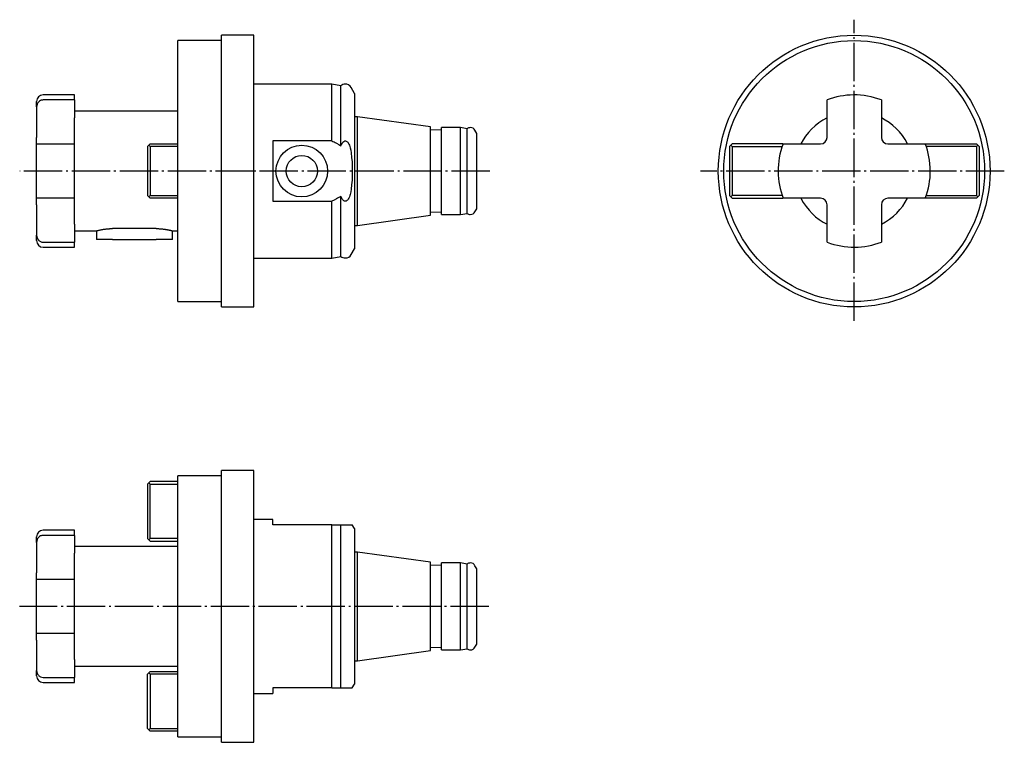
# Model space of a CAD drawing. Extents: x 27 to 208, y 107 to 240.
import ezdxf

# ---------------------------------------------------------------- set-up
doc = ezdxf.new("R2010")
doc.units = 0
doc.header["$MEASUREMENT"] = 0
for name, pattern in [('AI-LINETYPE-1', [8.819444, 7.055556, -0.705556, 0.352778, -0.705556]), ('AI-LINETYPE-2', [8.819444, 7.055556, -0.705556, 0.352778, -0.705556]), ('AI-LINETYPE-3', [8.819444, 7.055556, -0.705556, 0.352778, -0.705556]), ('AI-LINETYPE-4', [8.819444, 7.055556, -0.705556, 0.352778, -0.705556])]:
    doc.linetypes.add(name, pattern=pattern)
doc.layers.add('GRAU_10_', color=7, linetype='CONTINUOUS')

msp = doc.modelspace()

# ---------------------------------------------------------------- linework, layer by layer
at = {"layer": 'GRAU_10_', "color": 250, "linetype": 'AI-LINETYPE-1'}
msp.add_lwpolyline([(180.48, 184.54), (180.48, 239.94)], dxfattribs=at)
at = {"layer": 'GRAU_10_', "color": 7}
for points in [[(64.04, 236.09), (56.04, 236.09)], [(56.04, 212.09), (56.04, 214.31), (56.04, 216.5), (56.04, 218.66), (56.04, 220.76), (56.04, 222.79), (56.04, 224.73), (56.04, 226.56), (56.04, 228.26), (56.04, 229.83), (56.04, 231.25), (56.04, 232.5), (56.04, 233.58), (56.04, 234.47), (56.04, 235.18), (56.04, 235.68), (56.04, 235.99), (56.04, 236.09)], [(70.04, 237.09), (64.04, 237.09)], [(64.04, 212.09), (64.04, 214.4), (64.04, 216.69), (64.04, 218.94), (64.04, 221.13), (64.04, 223.24), (64.04, 225.25), (64.04, 227.16), (64.04, 228.94), (64.04, 230.57), (64.04, 232.04), (64.04, 233.35), (64.04, 234.47), (64.04, 235.41), (64.04, 236.14), (64.04, 236.67), (64.04, 236.99), (64.04, 237.09)], [(70.04, 212.09), (70.04, 214.4), (70.04, 216.69), (70.04, 218.94), (70.04, 221.13), (70.04, 223.24), (70.04, 225.25), (70.04, 227.16), (70.04, 228.94), (70.04, 230.57), (70.04, 232.04), (70.04, 233.35), (70.04, 234.47), (70.04, 235.41), (70.04, 236.14), (70.04, 236.67), (70.04, 236.99), (70.04, 237.09)], [(84.37, 228.09), (70.04, 228.09)], [(86.04, 227.8), (84.37, 228.09)], [(84.37, 217.66), (84.37, 219.44), (84.37, 221.11), (84.37, 222.64), (84.37, 224.02), (84.37, 225.23), (84.37, 226.24), (84.37, 227.04), (84.37, 227.62), (84.37, 227.98), (84.37, 228.09)], [(86.04, 216.75), (86.04, 218.45), (86.04, 220.06), (86.04, 221.56), (86.04, 222.94), (86.04, 224.18), (86.04, 225.25), (86.04, 226.15), (86.04, 226.87), (86.04, 227.38), (86.04, 227.69), (86.04, 227.8)], [(88.54, 226.39), (87.92, 227.46)], [(31.24, 225.17), (31.12, 225.16), (31, 225.14), (30.88, 225.11), (30.76, 225.07), (30.55, 224.94), (30.37, 224.78), (30.23, 224.58), (30.12, 224.36), (30.06, 224.12), (30.04, 223.88)], [(30.04, 223.88), (30.04, 224.44), (30.04, 224.78), (30.04, 224.89)], [(37.04, 226.09), (31.24, 226.09)], [(37.04, 225.17), (31.24, 225.17)], [(37.04, 225.17), (37.04, 225.68), (37.04, 225.99), (37.04, 226.09)], [(37.04, 225.17), (37.04, 221.89)], [(88.54, 226.39), (88.54, 226.29), (88.54, 225.98), (88.54, 225.46), (88.54, 224.76), (88.54, 223.86), (88.54, 222.8), (88.54, 221.58), (88.54, 220.22), (88.54, 218.74), (88.54, 217.16), (88.54, 215.52), (88.54, 213.82), (88.54, 212.09), (88.54, 210.37), (88.54, 208.67), (88.54, 207.02), (88.54, 205.45), (88.54, 203.97), (88.54, 202.61), (88.54, 201.39), (88.54, 200.32), (88.54, 199.43), (88.54, 198.72), (88.54, 198.21), (88.54, 197.9), (88.54, 197.79)], [(175.48, 223.88), (175.48, 224.12), (175.48, 224.36), (175.48, 224.58), (175.48, 224.77), (175.48, 224.86), (175.48, 224.94), (175.48, 225.01), (175.48, 225.07), (175.48, 225.14), (175.48, 225.17)], [(185.48, 225.17), (185.48, 225.16), (185.48, 225.14), (185.48, 225.11), (185.48, 225.07), (185.48, 224.94), (185.48, 224.78), (185.48, 224.58), (185.48, 224.36), (185.48, 224.12), (185.48, 223.88)], [(30.04, 223.88), (30.04, 218.29)], [(56.04, 223.09), (37.04, 223.09)], [(175.48, 218.29), (175.48, 223.88)], [(185.48, 223.88), (185.48, 218.29)], [(37.04, 217.09), (37.04, 218.56), (37.04, 219.87), (37.04, 220.99), (37.04, 221.89)], [(89.1, 222.09), (88.54, 222.09)], [(102.54, 220.22), (89.1, 222.09)], [(89.1, 202.09), (89.1, 202.2), (89.1, 202.5), (89.1, 203), (89.1, 203.68), (89.1, 204.54), (89.1, 205.55), (89.1, 206.69), (89.1, 207.94), (89.1, 209.28), (89.1, 210.67), (89.1, 212.09), (89.1, 213.52), (89.1, 214.91), (89.1, 216.25), (89.1, 217.5), (89.1, 218.64), (89.1, 219.65), (89.1, 220.51), (89.1, 221.19), (89.1, 221.69), (89.1, 221.99), (89.1, 222.09)], [(102.54, 203.97), (102.54, 204.08), (102.54, 204.41), (102.54, 204.95), (102.54, 205.68), (102.54, 206.59), (102.54, 207.65), (102.54, 208.83), (102.54, 210.1), (102.54, 211.42), (102.54, 212.76), (102.54, 214.09), (102.54, 215.36), (102.54, 216.54), (102.54, 217.6), (102.54, 218.51), (102.54, 219.24), (102.54, 219.78), (102.54, 220.11), (102.54, 220.22)], [(104.54, 219.67), (102.54, 219.59)], [(108.04, 220.09), (104.54, 220.09)], [(104.54, 204.09), (104.54, 204.2), (104.54, 204.53), (104.54, 205.06), (104.54, 205.78), (104.54, 206.68), (104.54, 207.72), (104.54, 208.88), (104.54, 210.13), (104.54, 211.43), (104.54, 212.75), (104.54, 214.06), (104.54, 215.31), (104.54, 216.47), (104.54, 217.51), (104.54, 218.41), (104.54, 219.13), (104.54, 219.66), (104.54, 219.98), (104.54, 220.09)], [(109.24, 219.88), (108.04, 220.09)], [(108.04, 204.09), (108.04, 204.2), (108.04, 204.53), (108.04, 205.06), (108.04, 205.78), (108.04, 206.68), (108.04, 207.72), (108.04, 208.88), (108.04, 210.13), (108.04, 211.43), (108.04, 212.75), (108.04, 214.06), (108.04, 215.31), (108.04, 216.47), (108.04, 217.51), (108.04, 218.41), (108.04, 219.13), (108.04, 219.66), (108.04, 219.98), (108.04, 220.09)], [(109.24, 204.31), (109.24, 204.41), (109.24, 204.73), (109.24, 205.24), (109.24, 205.95), (109.24, 206.82), (109.24, 207.83), (109.24, 208.97), (109.24, 210.18), (109.24, 211.45), (109.24, 212.74), (109.24, 214.01), (109.24, 215.22), (109.24, 216.35), (109.24, 217.37), (109.24, 218.24), (109.24, 218.94), (109.24, 219.46), (109.24, 219.78), (109.24, 219.88)], [(111.04, 219.03), (110.71, 219.59)], [(30.04, 217.09), (30.04, 217.25), (30.04, 217.69), (30.04, 218.29)], [(84.37, 217.66), (73.54, 217.66)], [(73.54, 217.66), (73.54, 215.85), (73.54, 213.99), (73.54, 212.09), (73.54, 210.2), (73.54, 208.34), (73.54, 206.53)], [(84.37, 217.66), (84.58, 217.55), (84.79, 217.44), (85, 217.33), (85.21, 217.22), (85.63, 216.99), (86.04, 216.75), (86.13, 216.97), (86.24, 217.19), (86.38, 217.39), (86.56, 217.55), (86.67, 217.61), (86.78, 217.64), (86.9, 217.64), (87.02, 217.61), (87.13, 217.55), (87.22, 217.47), (87.31, 217.38), (87.38, 217.28), (87.5, 217.07), (87.6, 216.85), (87.68, 216.63), (87.75, 216.39), (87.85, 215.92), (87.92, 215.45), (88.01, 214.61), (88.08, 213.77), (88.12, 212.93), (88.13, 212.09), (88.12, 211.26), (88.08, 210.42), (88.01, 209.58), (87.92, 208.74), (87.85, 208.27), (87.75, 207.81), (87.68, 207.58), (87.6, 207.35), (87.51, 207.13), (87.39, 206.92), (87.31, 206.82), (87.23, 206.73), (87.14, 206.65), (87.03, 206.58), (86.91, 206.55), (86.79, 206.54), (86.67, 206.57), (86.56, 206.63), (86.47, 206.71), (86.38, 206.79), (86.31, 206.89), (86.24, 206.99), (86.13, 207.21), (86.04, 207.44), (85.83, 207.32), (85.63, 207.2), (85.42, 207.08), (85.21, 206.97), (84.79, 206.74), (84.37, 206.53)], [(111.04, 205.16), (111.04, 205.27), (111.04, 205.58), (111.04, 206.09), (111.04, 206.78), (111.04, 207.64), (111.04, 208.63), (111.04, 209.72), (111.04, 210.89), (111.04, 212.09), (111.04, 213.3), (111.04, 214.46), (111.04, 215.56), (111.04, 216.55), (111.04, 217.4), (111.04, 218.1), (111.04, 218.61), (111.04, 218.92), (111.04, 219.03)], [(30.04, 207.09), (30.04, 208.71), (30.04, 210.39), (30.04, 212.09), (30.04, 213.8), (30.04, 215.48), (30.04, 217.09)], [(30.04, 217.09), (30.06, 217.09), (30.12, 217.09), (30.23, 217.09), (30.37, 217.09), (30.46, 217.09), (30.55, 217.09), (30.65, 217.09), (30.76, 217.09), (30.99, 217.09), (31.24, 217.09)], [(31.24, 217.09), (37.04, 217.09)], [(37.04, 207.09), (37.04, 208.72), (37.04, 210.39), (37.04, 212.09), (37.04, 213.79), (37.04, 215.47), (37.04, 217.09)], [(50.69, 216.84), (50.44, 216.59)], [(50.44, 216.59), (50.44, 207.59)], [(56.04, 216.59), (50.94, 216.59), (50.69, 216.84), (50.94, 217.09), (56.04, 217.09)], [(50.94, 216.59), (50.94, 207.59)], [(157.51, 216.59), (157.76, 216.84)], [(157.51, 216.59), (157.51, 207.59)], [(157.76, 216.84), (158.01, 217.09)], [(157.76, 216.84), (158.01, 216.59)], [(167.38, 217.09), (158.01, 217.09)], [(158.01, 216.59), (158.01, 207.59)], [(158.01, 216.59), (167.23, 216.59)], [(167.41, 217.09), (167.41, 217.09), (167.43, 217.09), (167.47, 217.09), (167.51, 217.09), (167.64, 217.09), (167.8, 217.09), (168, 217.09), (168.22, 217.09), (168.45, 217.09), (168.7, 217.09)], [(168.7, 217.09), (174.28, 217.09)], [(186.68, 217.09), (192.27, 217.09)], [(192.27, 217.09), (192.51, 217.09), (192.75, 217.09), (192.97, 217.09), (193.16, 217.09), (193.25, 217.09), (193.33, 217.09), (193.4, 217.09), (193.45, 217.09), (193.53, 217.09), (193.56, 217.09)], [(193.58, 217.09), (202.96, 217.09)], [(202.96, 216.59), (193.74, 216.59)], [(203.21, 216.84), (202.96, 217.09)], [(203.21, 216.84), (202.96, 216.59)], [(202.96, 216.59), (202.96, 207.59), (203.21, 207.34)], [(203.46, 216.59), (203.21, 216.84)], [(203.46, 216.59), (203.46, 207.59)], [(56.04, 188.09), (56.04, 188.2), (56.04, 188.5), (56.04, 189.01), (56.04, 189.71), (56.04, 190.61), (56.04, 191.69), (56.04, 192.94), (56.04, 194.36), (56.04, 195.92), (56.04, 197.63), (56.04, 199.46), (56.04, 201.4), (56.04, 203.42), (56.04, 205.53), (56.04, 207.68), (56.04, 209.88), (56.04, 212.09)], [(64.04, 187.09), (64.04, 187.2), (64.04, 187.52), (64.04, 188.05), (64.04, 188.78), (64.04, 189.71), (64.04, 190.84), (64.04, 192.14), (64.04, 193.62), (64.04, 195.25), (64.04, 197.03), (64.04, 198.93), (64.04, 200.95), (64.04, 203.06), (64.04, 205.25), (64.04, 207.5), (64.04, 209.79), (64.04, 212.09)], [(70.04, 187.09), (70.04, 187.2), (70.04, 187.52), (70.04, 188.05), (70.04, 188.78), (70.04, 189.71), (70.04, 190.84), (70.04, 192.14), (70.04, 193.62), (70.04, 195.25), (70.04, 197.03), (70.04, 198.93), (70.04, 200.95), (70.04, 203.06), (70.04, 205.25), (70.04, 207.5), (70.04, 209.79), (70.04, 212.09)], [(30.04, 205.89), (30.04, 206.49), (30.04, 206.93), (30.04, 207.09)], [(31.24, 207.09), (31.12, 207.09), (31, 207.09), (30.88, 207.09), (30.76, 207.09), (30.55, 207.09), (30.37, 207.09), (30.23, 207.09), (30.12, 207.09), (30.06, 207.09), (30.04, 207.09)], [(37.04, 207.09), (31.24, 207.09)], [(37.04, 202.3), (37.04, 203.2), (37.04, 204.32), (37.04, 205.63), (37.04, 207.09)], [(50.44, 207.59), (50.69, 207.34)], [(56.04, 207.09), (50.94, 207.09), (50.69, 207.34), (50.94, 207.59), (56.04, 207.59)], [(86.04, 196.39), (86.04, 196.49), (86.04, 196.8), (86.04, 197.32), (86.04, 198.03), (86.04, 198.93), (86.04, 200.01), (86.04, 201.24), (86.04, 202.62), (86.04, 204.13), (86.04, 205.74), (86.04, 207.44)], [(158.01, 207.09), (157.76, 207.34), (157.51, 207.59)], [(158.01, 207.59), (157.76, 207.34)], [(167.23, 207.59), (158.01, 207.59)], [(158.01, 207.09), (167.38, 207.09)], [(168.7, 207.09), (168.46, 207.09), (168.22, 207.09), (168, 207.09), (167.8, 207.09), (167.71, 207.09), (167.64, 207.09), (167.57, 207.09), (167.51, 207.09), (167.43, 207.09), (167.41, 207.09)], [(174.28, 207.09), (168.7, 207.09)], [(192.27, 207.09), (186.68, 207.09)], [(193.56, 207.09), (193.55, 207.09), (193.53, 207.09), (193.5, 207.09), (193.45, 207.09), (193.33, 207.09), (193.16, 207.09), (192.97, 207.09), (192.75, 207.09), (192.51, 207.09), (192.27, 207.09)], [(202.96, 207.09), (193.58, 207.09)], [(193.74, 207.59), (202.96, 207.59)], [(202.96, 207.09), (203.21, 207.34)], [(203.21, 207.34), (203.46, 207.59)], [(30.04, 205.89), (30.04, 200.31)], [(73.54, 206.53), (84.37, 206.53)], [(84.37, 196.09), (84.37, 196.21), (84.37, 196.56), (84.37, 197.15), (84.37, 197.95), (84.37, 198.96), (84.37, 200.16), (84.37, 201.54), (84.37, 203.08), (84.37, 204.75), (84.37, 206.53)], [(110.71, 204.6), (111.04, 205.16)], [(175.48, 200.31), (175.48, 205.89)], [(185.48, 205.89), (185.48, 200.31)], [(88.54, 202.09), (89.1, 202.09), (102.54, 203.97)], [(102.54, 204.59), (104.54, 204.52)], [(104.54, 204.09), (108.04, 204.09)], [(108.04, 204.09), (109.24, 204.31)], [(37.04, 202.3), (37.04, 199.02)], [(41.04, 201.09), (41.05, 201.1), (41.07, 201.1), (41.1, 201.11), (41.13, 201.12), (41.17, 201.13), (41.21, 201.14), (41.27, 201.15), (41.28, 201.16), (41.3, 201.16), (41.31, 201.16), (41.33, 201.17), (41.36, 201.18), (41.39, 201.18), (41.47, 201.2), (41.54, 201.22), (41.63, 201.24), (41.72, 201.26), (41.77, 201.27), (41.81, 201.28), (41.84, 201.28), (41.86, 201.29), (41.89, 201.3), (41.92, 201.3), (42.02, 201.32), (42.13, 201.34), (42.25, 201.36), (42.37, 201.38), (42.49, 201.4), (42.62, 201.42), (42.65, 201.42), (42.68, 201.42), (42.72, 201.43), (42.75, 201.43), (42.82, 201.44), (42.89, 201.45), (43.02, 201.46), (43.16, 201.47), (43.3, 201.49), (43.45, 201.49), (43.52, 201.5), (43.59, 201.5), (43.63, 201.5), (43.67, 201.5), (43.7, 201.51), (43.74, 201.51), (43.89, 201.51), (44.04, 201.51)], [(52.04, 201.51), (44.04, 201.51)], [(52.04, 201.51), (52.19, 201.51), (52.33, 201.51), (52.48, 201.5), (52.62, 201.49), (52.77, 201.49), (52.91, 201.47), (52.95, 201.47), (52.98, 201.47), (53.02, 201.47), (53.05, 201.46), (53.12, 201.46), (53.19, 201.45), (53.32, 201.43), (53.45, 201.42), (53.58, 201.4), (53.71, 201.38), (53.77, 201.37), (53.83, 201.36), (53.86, 201.36), (53.89, 201.35), (53.91, 201.35), (53.94, 201.34), (54.05, 201.32), (54.16, 201.3), (54.26, 201.28), (54.36, 201.26), (54.45, 201.24), (54.53, 201.22), (54.55, 201.22), (54.57, 201.21), (54.59, 201.21), (54.61, 201.2), (54.65, 201.19), (54.68, 201.19), (54.75, 201.17), (54.81, 201.15), (54.86, 201.14), (54.91, 201.13), (54.93, 201.12), (54.95, 201.12), (54.96, 201.12), (54.96, 201.11), (54.97, 201.11), (54.98, 201.11), (55.01, 201.1), (55.02, 201.1), (55.03, 201.1), (55.04, 201.09)], [(30.04, 199.29), (30.04, 199.41), (30.04, 199.75), (30.04, 200.31)], [(30.04, 200.31), (30.06, 200.07), (30.12, 199.83), (30.23, 199.61), (30.37, 199.41), (30.46, 199.33), (30.55, 199.25), (30.65, 199.18), (30.76, 199.12), (30.99, 199.04), (31.24, 199.02)], [(37.04, 201.09), (41.05, 201.09)], [(41.04, 201.1), (41.04, 199.49)], [(44.04, 199.49), (43.26, 199.49), (42.54, 199.49), (41.92, 199.49), (41.44, 199.49), (41.14, 199.49), (41.04, 199.49)], [(44.04, 199.49), (52.04, 199.49)], [(55.04, 199.49), (54.94, 199.49), (54.64, 199.49), (54.16, 199.49), (53.54, 199.49), (52.81, 199.49), (52.04, 199.49)], [(55.03, 201.09), (56.04, 201.09)], [(55.04, 199.49), (55.04, 201.1)], [(175.48, 199.02), (175.48, 199.02), (175.48, 199.04), (175.48, 199.08), (175.48, 199.12), (175.48, 199.25), (175.48, 199.41), (175.48, 199.61), (175.48, 199.83), (175.48, 200.07), (175.48, 200.31)], [(185.48, 200.31), (185.48, 200.07), (185.48, 199.83), (185.48, 199.61), (185.48, 199.41), (185.48, 199.33), (185.48, 199.25), (185.48, 199.18), (185.48, 199.12), (185.48, 199.04), (185.48, 199.02)], [(31.24, 199.02), (37.04, 199.02)], [(31.24, 198.09), (37.04, 198.09)], [(37.04, 198.09), (37.04, 198.2), (37.04, 198.51), (37.04, 199.02)], [(87.92, 196.72), (88.54, 197.79)], [(70.04, 196.09), (84.37, 196.09)], [(84.37, 196.09), (86.04, 196.39)], [(56.04, 188.09), (64.04, 188.09)], [(64.04, 187.09), (70.04, 187.09)], [(64.04, 156.01), (56.04, 156.01)], [(56.04, 108.01), (56.04, 108.11), (56.04, 108.42), (56.04, 108.92), (56.04, 109.63), (56.04, 110.52), (56.04, 111.6), (56.04, 112.86), (56.04, 114.27), (56.04, 115.84), (56.04, 117.54), (56.04, 119.37), (56.04, 121.31), (56.04, 123.34), (56.04, 125.44), (56.04, 127.6), (56.04, 129.79), (56.04, 132.01), (56.04, 134.22), (56.04, 136.42), (56.04, 138.58), (56.04, 140.68), (56.04, 142.71), (56.04, 144.64), (56.04, 146.47), (56.04, 148.18), (56.04, 149.74), (56.04, 151.16), (56.04, 152.41), (56.04, 153.49), (56.04, 154.39), (56.04, 155.09), (56.04, 155.6), (56.04, 155.9), (56.04, 156.01)], [(70.04, 157.01), (64.04, 157.01)], [(64.04, 107.01), (64.04, 107.11), (64.04, 107.43), (64.04, 107.96), (64.04, 108.7), (64.04, 109.63), (64.04, 110.75), (64.04, 112.06), (64.04, 113.53), (64.04, 115.17), (64.04, 116.94), (64.04, 118.85), (64.04, 120.86), (64.04, 122.98), (64.04, 125.17), (64.04, 127.41), (64.04, 129.7), (64.04, 132.01), (64.04, 134.31), (64.04, 136.6), (64.04, 138.85), (64.04, 141.04), (64.04, 143.15), (64.04, 145.17), (64.04, 147.07), (64.04, 148.85), (64.04, 150.48), (64.04, 151.96), (64.04, 153.26), (64.04, 154.39), (64.04, 155.32), (64.04, 156.05), (64.04, 156.58), (64.04, 156.9), (64.04, 157.01)], [(70.04, 107.01), (70.04, 107.11), (70.04, 107.43), (70.04, 107.96), (70.04, 108.7), (70.04, 109.63), (70.04, 110.75), (70.04, 112.06), (70.04, 113.53), (70.04, 115.17), (70.04, 116.94), (70.04, 118.85), (70.04, 120.86), (70.04, 122.98), (70.04, 125.17), (70.04, 127.41), (70.04, 129.7), (70.04, 132.01), (70.04, 134.31), (70.04, 136.6), (70.04, 138.85), (70.04, 141.04), (70.04, 143.15), (70.04, 145.17), (70.04, 147.07), (70.04, 148.85), (70.04, 150.48), (70.04, 151.96), (70.04, 153.26), (70.04, 154.39), (70.04, 155.32), (70.04, 156.05), (70.04, 156.58), (70.04, 156.9), (70.04, 157.01)], [(50.69, 154.73), (50.44, 154.48)], [(50.44, 154.48), (50.44, 144.48)], [(50.94, 154.98), (50.69, 154.73)], [(50.69, 154.73), (50.94, 154.48)], [(56.04, 154.98), (50.94, 154.98)], [(50.94, 144.48), (50.94, 154.48)], [(50.94, 154.48), (56.04, 154.48)], [(73.54, 148.01), (70.04, 148.01)], [(73.54, 147.01), (73.54, 147.56), (73.54, 147.9), (73.54, 148.01)], [(84.37, 147.01), (73.54, 147.01)], [(84.37, 117.01), (84.37, 117.75), (84.37, 118.69), (84.37, 119.8), (84.37, 121.07), (84.37, 122.5), (84.37, 124.05), (84.37, 125.7), (84.37, 127.44), (84.37, 129.24), (84.37, 131.08), (84.37, 132.93), (84.37, 134.77), (84.37, 136.57), (84.37, 138.31), (84.37, 139.97), (84.37, 141.52), (84.37, 142.94), (84.37, 144.22), (84.37, 145.33), (84.37, 146.26), (84.37, 147.01)], [(84.37, 147.01), (85.21, 147.01), (86.04, 147.01)], [(86.04, 117.01), (86.04, 117.64), (86.04, 118.47), (86.04, 119.48), (86.04, 120.65), (86.04, 121.98), (86.04, 123.44), (86.04, 125.01), (86.04, 126.68), (86.04, 128.41), (86.04, 130.2), (86.04, 132.01), (86.04, 133.82), (86.04, 135.6), (86.04, 137.34), (86.04, 139), (86.04, 140.58), (86.04, 142.04), (86.04, 143.36), (86.04, 144.54), (86.04, 145.54), (86.04, 146.37), (86.04, 147.01)], [(86.04, 147.01), (86.13, 147.01), (86.24, 147.01), (86.38, 147.01), (86.56, 147.01), (86.67, 147.01), (86.78, 147.01), (86.9, 147.01), (87.02, 147.01), (87.13, 147.01), (87.22, 147.01), (87.31, 147.01), (87.38, 147.01), (87.5, 147.01), (87.6, 147.01), (87.68, 147.01), (87.75, 147.01), (87.85, 147.01), (87.92, 147.01)], [(87.92, 147.01), (88.08, 147.01), (88.13, 147.01)], [(88.54, 146.31), (88.13, 147.01)], [(31.24, 145.08), (31.12, 145.08), (31, 145.06), (30.88, 145.02), (30.76, 144.98), (30.55, 144.85), (30.37, 144.69), (30.23, 144.49), (30.12, 144.27), (30.06, 144.04), (30.04, 143.79)], [(37.04, 146.01), (31.24, 146.01)], [(37.04, 145.08), (31.24, 145.08)], [(37.04, 145.08), (37.04, 145.59), (37.04, 145.9), (37.04, 146.01)], [(37.04, 145.08), (37.04, 141.81)], [(88.54, 146.31), (88.54, 146.2), (88.54, 145.89), (88.54, 145.38), (88.54, 144.67), (88.54, 143.78), (88.54, 142.71), (88.54, 141.49), (88.54, 140.13), (88.54, 138.65), (88.54, 137.08), (88.54, 135.43), (88.54, 133.73), (88.54, 132.01), (88.54, 130.28), (88.54, 128.59), (88.54, 126.94), (88.54, 125.36), (88.54, 123.88), (88.54, 122.52), (88.54, 121.3), (88.54, 120.24), (88.54, 119.35), (88.54, 118.64), (88.54, 118.12), (88.54, 117.81), (88.54, 117.71)], [(30.04, 143.79), (30.04, 144.35), (30.04, 144.69), (30.04, 144.81)], [(30.04, 143.79), (30.04, 138.21)], [(50.44, 144.48), (50.69, 144.23)], [(50.69, 144.23), (50.94, 144.48)], [(50.69, 144.23), (50.94, 143.98)], [(56.04, 144.48), (50.94, 144.48)], [(50.94, 143.98), (56.04, 143.98)], [(56.04, 143.01), (37.04, 143.01)], [(37.04, 127.01), (37.04, 128.63), (37.04, 130.31), (37.04, 132.01), (37.04, 133.71), (37.04, 135.38), (37.04, 137.01), (37.04, 138.48), (37.04, 139.79), (37.04, 140.9), (37.04, 141.81)], [(89.1, 142.01), (88.54, 142.01)], [(102.54, 140.13), (89.1, 142.01)], [(89.1, 132.01), (89.1, 133.43), (89.1, 134.82), (89.1, 136.16), (89.1, 137.41), (89.1, 138.56), (89.1, 139.57), (89.1, 140.42), (89.1, 141.1), (89.1, 141.6), (89.1, 141.91), (89.1, 142.01)], [(102.54, 132.01), (102.54, 133.42), (102.54, 134.79), (102.54, 136.07), (102.54, 137.23), (102.54, 138.23), (102.54, 139.04), (102.54, 139.64), (102.54, 140.01), (102.54, 140.13)], [(104.54, 139.58), (102.54, 139.51)], [(108.04, 140.01), (104.54, 140.01)], [(104.54, 132.01), (104.54, 133.4), (104.54, 134.74), (104.54, 136.01), (104.54, 137.15), (104.54, 138.14), (104.54, 138.94), (104.54, 139.53), (104.54, 139.89), (104.54, 140.01)], [(109.24, 139.8), (108.04, 140.01)], [(108.04, 132.01), (108.04, 133.4), (108.04, 134.74), (108.04, 136.01), (108.04, 137.15), (108.04, 138.14), (108.04, 138.94), (108.04, 139.53), (108.04, 139.89), (108.04, 140.01)], [(109.24, 132.01), (109.24, 133.36), (109.24, 134.67), (109.24, 135.9), (109.24, 137.01), (109.24, 137.97), (109.24, 138.75), (109.24, 139.33), (109.24, 139.68), (109.24, 139.8)], [(111.04, 138.94), (110.71, 139.5)], [(30.04, 137.01), (30.04, 137.17), (30.04, 137.61), (30.04, 138.21)], [(111.04, 132.01), (111.04, 133.21), (111.04, 134.38), (111.04, 135.47), (111.04, 136.46), (111.04, 137.32), (111.04, 138.01), (111.04, 138.52), (111.04, 138.83), (111.04, 138.94)], [(30.04, 127.01), (30.04, 128.62), (30.04, 130.3), (30.04, 132.01), (30.04, 133.71), (30.04, 135.39), (30.04, 137.01)], [(30.04, 137.01), (30.06, 137.01), (30.12, 137.01), (30.23, 137.01), (30.37, 137.01), (30.46, 137.01), (30.55, 137.01), (30.65, 137.01), (30.76, 137.01), (30.99, 137.01), (31.24, 137.01)], [(31.24, 137.01), (37.04, 137.01)], [(89.1, 122.01), (89.1, 122.11), (89.1, 122.41), (89.1, 122.91), (89.1, 123.6), (89.1, 124.45), (89.1, 125.46), (89.1, 126.6), (89.1, 127.85), (89.1, 129.19), (89.1, 130.58), (89.1, 132.01)], [(102.54, 123.88), (102.54, 124.01), (102.54, 124.37), (102.54, 124.97), (102.54, 125.78), (102.54, 126.78), (102.54, 127.94), (102.54, 129.23), (102.54, 130.6), (102.54, 132.01)], [(104.54, 124.01), (104.54, 124.13), (104.54, 124.49), (104.54, 125.08), (104.54, 125.88), (104.54, 126.87), (104.54, 128.01), (104.54, 129.27), (104.54, 130.62), (104.54, 132.01)], [(108.04, 124.01), (108.04, 124.13), (108.04, 124.49), (108.04, 125.08), (108.04, 125.88), (108.04, 126.87), (108.04, 128.01), (108.04, 129.27), (108.04, 130.62), (108.04, 132.01)], [(109.24, 124.22), (109.24, 124.34), (109.24, 124.69), (109.24, 125.26), (109.24, 126.04), (109.24, 127), (109.24, 128.11), (109.24, 129.34), (109.24, 130.66), (109.24, 132.01)], [(111.04, 125.08), (111.04, 125.18), (111.04, 125.49), (111.04, 126), (111.04, 126.7), (111.04, 127.55), (111.04, 128.54), (111.04, 129.64), (111.04, 130.8), (111.04, 132.01)], [(30.04, 125.81), (30.04, 126.41), (30.04, 126.85), (30.04, 127.01)], [(31.24, 127.01), (31.12, 127.01), (31, 127.01), (30.88, 127.01), (30.76, 127.01), (30.55, 127.01), (30.37, 127.01), (30.23, 127.01), (30.12, 127.01), (30.06, 127.01), (30.04, 127.01)], [(37.04, 127.01), (31.24, 127.01)], [(37.04, 122.21), (37.04, 123.11), (37.04, 124.23), (37.04, 125.54), (37.04, 127.01)], [(30.04, 125.81), (30.04, 120.22)], [(110.71, 124.51), (111.04, 125.08)], [(88.54, 122.01), (89.1, 122.01), (102.54, 123.88)], [(102.54, 124.51), (104.54, 124.43)], [(104.54, 124.01), (108.04, 124.01)], [(108.04, 124.01), (109.24, 124.22)], [(37.04, 122.21), (37.04, 118.93)], [(30.04, 119.21), (30.04, 119.32), (30.04, 119.66), (30.04, 120.22)], [(30.04, 120.22), (30.06, 119.98), (30.12, 119.74), (30.23, 119.52), (30.37, 119.33), (30.46, 119.24), (30.55, 119.16), (30.65, 119.09), (30.76, 119.04), (30.99, 118.96), (31.24, 118.93)], [(37.04, 121.01), (56.04, 121.01)], [(50.69, 109.28), (50.44, 109.53), (50.44, 119.53), (50.69, 119.78), (50.94, 119.53)], [(50.69, 119.78), (50.94, 120.03), (56.04, 120.03)], [(31.24, 118.93), (37.04, 118.93)], [(31.24, 118.01), (37.04, 118.01)], [(37.04, 118.01), (37.04, 118.11), (37.04, 118.42), (37.04, 118.93)], [(50.94, 119.53), (50.94, 109.53)], [(56.04, 119.53), (50.94, 119.53)], [(70.04, 116.01), (73.54, 116.01)], [(84.37, 117.01), (73.54, 117.01)], [(73.54, 117.01), (73.54, 116.45), (73.54, 116.12), (73.54, 116.01)], [(84.37, 117.01), (85.21, 117.01), (86.04, 117.01)], [(86.04, 117.01), (86.13, 117.01), (86.24, 117.01), (86.38, 117.01), (86.56, 117.01), (86.67, 117.01), (86.78, 117.01), (86.9, 117.01), (87.02, 117.01), (87.13, 117.01), (87.22, 117.01), (87.31, 117.01), (87.38, 117.01), (87.5, 117.01), (87.6, 117.01), (87.68, 117.01), (87.75, 117.01), (87.85, 117.01), (87.92, 117.01)], [(87.92, 117.01), (88.08, 117.01), (88.13, 117.01)], [(88.13, 117.01), (88.54, 117.71)], [(50.69, 109.28), (50.94, 109.53)], [(56.04, 109.03), (50.94, 109.03), (50.69, 109.28)], [(50.94, 109.53), (56.04, 109.53)], [(56.04, 108.01), (64.04, 108.01)], [(64.04, 107.01), (70.04, 107.01)]]:
    msp.add_lwpolyline(points, dxfattribs=at)
at = {"layer": 'GRAU_10_', "color": 250, "linetype": 'AI-LINETYPE-3'}
msp.add_lwpolyline([(113.42, 212.09), (70.04, 212.09), (26.99, 212.09)], dxfattribs=at)
at = {"layer": 'GRAU_10_', "color": 250, "linetype": 'AI-LINETYPE-2'}
msp.add_lwpolyline([(208.1, 212.09), (152.22, 212.09)], dxfattribs=at)
at = {"layer": 'GRAU_10_', "color": 250, "linetype": 'AI-LINETYPE-4'}
msp.add_lwpolyline([(113.23, 132.01), (26.93, 132.01)], dxfattribs=at)
at = {"layer": 'GRAU_10_', "color": 7}
for points, knots in [([(205.48, 212.09), (205.48, 225.9), (194.29, 237.09), (180.48, 237.09), (166.68, 237.09), (155.48, 225.9), (155.48, 212.09), (155.48, 198.29), (166.68, 187.09), (180.48, 187.09), (194.29, 187.09), (205.48, 198.29), (205.48, 212.09)], [0, 0, 0, 0, 1, 1, 1, 2, 2, 2, 3, 3, 3, 4, 4, 4, 4]), ([(204.48, 212.09), (204.48, 225.35), (193.74, 236.09), (180.48, 236.09), (167.23, 236.09), (156.48, 225.35), (156.48, 212.09), (156.48, 198.84), (167.23, 188.09), (180.48, 188.09), (193.74, 188.09), (204.48, 198.84), (204.48, 212.09)], [0, 0, 0, 0, 1, 1, 1, 2, 2, 2, 3, 3, 3, 4, 4, 4, 4]), ([(87.92, 227.46), (87.69, 227.86), (87.27, 228.09), (86.84, 228.09), (86.53, 228.09), (86.25, 227.98), (86.04, 227.8)], [0, 0, 0, 0, 1, 1, 1, 2, 2, 2, 2]), ([(110.71, 219.59), (110.53, 219.91), (110.2, 220.09), (109.85, 220.09), (109.62, 220.09), (109.4, 220.01), (109.24, 219.88)], [0, 0, 0, 0, 1, 1, 1, 2, 2, 2, 2]), ([(83.59, 212.09), (83.59, 214.72), (81.46, 216.84), (78.84, 216.84), (76.22, 216.84), (74.09, 214.72), (74.09, 212.09), (74.09, 209.47), (76.22, 207.34), (78.84, 207.34), (81.46, 207.34), (83.59, 209.47), (83.59, 212.09)], [0, 0, 0, 0, 1, 1, 1, 2, 2, 2, 3, 3, 3, 4, 4, 4, 4]), ([(81.71, 212.09), (81.71, 213.68), (80.43, 214.97), (78.84, 214.97), (77.25, 214.97), (75.96, 213.68), (75.96, 212.09), (75.96, 210.51), (77.25, 209.22), (78.84, 209.22), (80.43, 209.22), (81.71, 210.51), (81.71, 212.09)], [0, 0, 0, 0, 1, 1, 1, 2, 2, 2, 3, 3, 3, 4, 4, 4, 4]), ([(109.24, 204.31), (109.42, 204.17), (109.64, 204.1), (109.85, 204.1), (110.21, 204.1), (110.54, 204.3), (110.71, 204.6)], [0, 0, 0, 0, 1, 1, 1, 2, 2, 2, 2]), ([(86.04, 196.39), (86.27, 196.19), (86.56, 196.1), (86.84, 196.1), (87.3, 196.1), (87.7, 196.35), (87.92, 196.72)], [0, 0, 0, 0, 1, 1, 1, 2, 2, 2, 2]), ([(110.71, 139.5), (110.53, 139.82), (110.2, 140), (109.85, 140), (109.62, 140), (109.4, 139.92), (109.24, 139.8)], [0, 0, 0, 0, 1, 1, 1, 2, 2, 2, 2]), ([(109.24, 124.22), (109.42, 124.08), (109.64, 124.01), (109.85, 124.01), (110.21, 124.01), (110.54, 124.21), (110.71, 124.51)], [0, 0, 0, 0, 1, 1, 1, 2, 2, 2, 2])]:
    msp.add_open_spline(points, degree=3, knots=knots, dxfattribs=at)
for points in [[(31.24, 226.09), (30.58, 226.09), (30.04, 225.56), (30.04, 224.89)], [(185.48, 225.17), (182.12, 226.45), (178.58, 226.36), (175.48, 225.17)], [(175.48, 221.89), (173.32, 220.79), (171.68, 219.07), (170.68, 217.09)], [(190.28, 217.09), (189.18, 219.25), (187.46, 220.89), (185.48, 221.89)], [(174.28, 217.09), (174.95, 217.09), (175.48, 217.63), (175.48, 218.29)], [(185.48, 218.29), (185.48, 217.63), (186.02, 217.09), (186.68, 217.09)], [(167.41, 217.09), (166.12, 213.74), (166.22, 210.19), (167.41, 207.09)], [(194.48, 212.09), (194.48, 213.89), (194.14, 215.61), (193.56, 217.09)], [(193.56, 207.09), (194.2, 208.77), (194.5, 210.5), (194.48, 212.09)], [(170.68, 207.09), (171.79, 204.93), (173.51, 203.29), (175.48, 202.3)], [(175.48, 205.89), (175.48, 206.56), (174.95, 207.09), (174.28, 207.09)], [(186.68, 207.09), (186.02, 207.09), (185.48, 206.56), (185.48, 205.89)], [(185.48, 202.3), (187.64, 203.4), (189.28, 205.12), (190.28, 207.09)], [(30.04, 199.29), (30.04, 198.63), (30.58, 198.09), (31.24, 198.09)], [(175.48, 199.02), (178.84, 197.73), (182.39, 197.83), (185.48, 199.02)], [(31.24, 146.01), (30.58, 146.01), (30.04, 145.47), (30.04, 144.81)], [(30.04, 119.21), (30.04, 118.55), (30.58, 118.01), (31.24, 118.01)]]:
    msp.add_open_spline(points, degree=3, dxfattribs=at)

doc.saveas('drawing.dxf')
